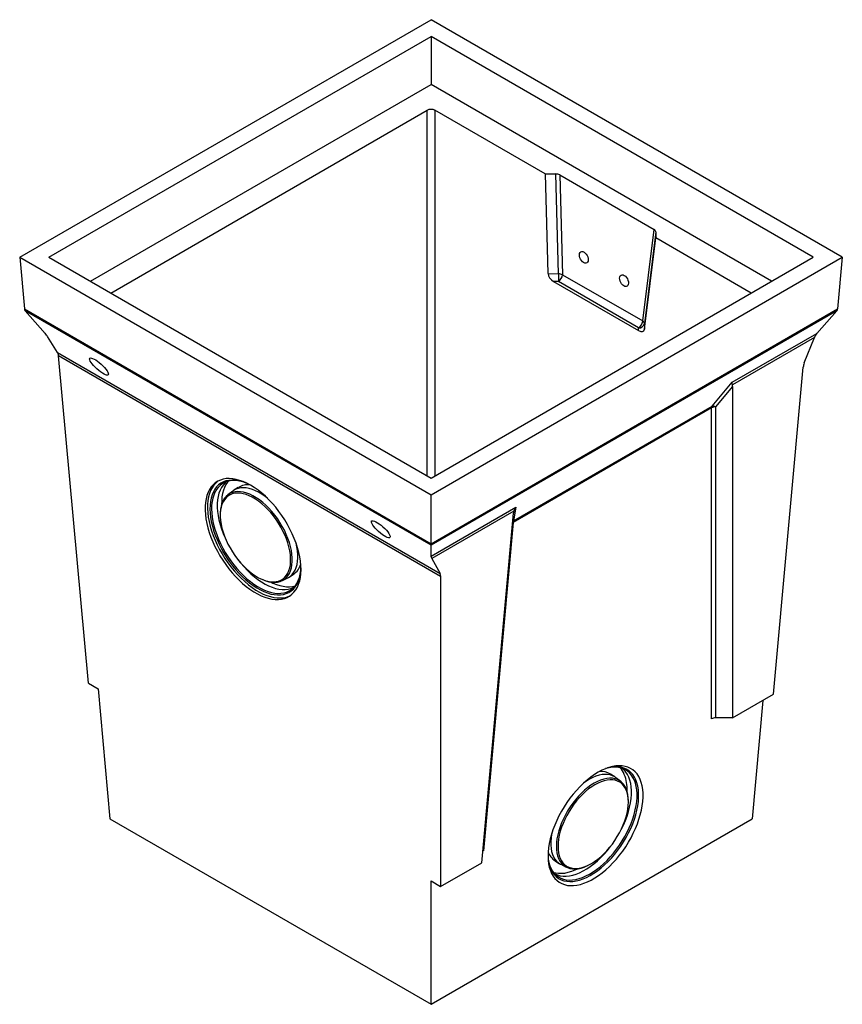
# Model space of a CAD drawing. Units: millimetres. Extents: x 22 to 390, y 3 to 283.
# Drawn here: x 287 to 390, y 106 to 230 of the extents above; entities that cross this region are included whole.
import ezdxf

# ---------------------------------------------------------------- set-up
doc = ezdxf.new("R2010")
doc.units = ezdxf.units.MM

msp = doc.modelspace()

# ---------------------------------------------------------------- linework, layer by layer
at = {"color": 7, "linetype": 'Continuous', "lineweight": 25}
for p, q in [((287.17, 199.71), (338.79, 229.51)), ((390.41, 199.71), (338.79, 229.51)), ((290.81, 199.71), (338.79, 227.41)), ((386.77, 199.71), (338.79, 227.41)), ((338.79, 227.41), (338.79, 221.37)), ((296.04, 196.69), (338.79, 221.37)), ((381.54, 196.69), (338.79, 221.37)), ((298.59, 195.22), (338.29, 218.14)), ((353.12, 210.16), (339.29, 218.14)), ((353.12, 210.16), (354.44, 210.16)), ((353.12, 210.16), (353.47, 197.65)), ((354.8, 197.61), (354.44, 210.16)), ((354.94, 210.04), (366.78, 203.2)), ((354.94, 210.04), (355.3, 197.52)), ((365.36, 191.71), (366.78, 203.2)), ((366.99, 202.91), (365.57, 191.39)), ((366.99, 202.91), (366.99, 202.15)), ((365.57, 190.67), (366.99, 202.15)), ((378.99, 195.22), (366.99, 202.15)), ((287.17, 199.71), (338.79, 169.91)), ((287.17, 199.71), (287.76, 193.22)), ((290.81, 199.71), (338.79, 172.01)), ((338.79, 172.01), (386.77, 199.71)), ((338.79, 169.91), (390.41, 199.71)), ((390.41, 199.71), (389.82, 193.22)), ((353.47, 197.65), (354.8, 197.61)), ((354.16, 196.68), (364.83, 190.52)), ((354.77, 196.66), (354.16, 196.68)), ((364.83, 190.85), (354.77, 196.66)), ((355.3, 197.52), (365.36, 191.71)), ((287.76, 193.22), (338.79, 163.76)), ((338.79, 163.59), (287.87, 192.98)), ((287.87, 192.98), (290.36, 190.16)), ((338.79, 163.76), (389.82, 193.22)), ((389.71, 192.98), (338.79, 163.59)), ((389.71, 192.98), (387.22, 190.16)), ((364.83, 190.52), (364.83, 190.85)), ((365.57, 191.39), (365.57, 190.67)), ((291.93, 187.75), (290.67, 189.75)), ((376.57, 184.02), (387.22, 190.16)), ((386.91, 189.64), (376.62, 183.7)), ((385.64, 186.45), (386.91, 189.64)), ((291.93, 187.75), (339.92, 160.05)), ((340, 159.66), (292.06, 187.33)), ((295.79, 146.29), (292.06, 187.33)), ((381.79, 144.88), (385.51, 185.93)), ((374.06, 181.01), (376.57, 184.02)), ((376.64, 183.49), (374.51, 180.94)), ((376.64, 183.49), (376.64, 141.91)), ((374.01, 180.8), (349.1, 166.42)), ((349.15, 166.63), (374.06, 181.01)), ((374.01, 141.79), (374.01, 180.8)), ((374.51, 180.94), (374.51, 141.92)), ((314.61, 170.82), (314.05, 170.47)), ((313.91, 170.37), (313.29, 169.89)), ((338.79, 163.76), (338.79, 169.91)), ((338.79, 162.2), (349.44, 168.35)), ((349.44, 168.35), (349.15, 166.63)), ((312.35, 167.47), (312.35, 167.34)), ((349.18, 167.86), (338.89, 161.92)), ((345.15, 123.73), (349.13, 167.61)), ((349.1, 166.42), (345.36, 125.25)), ((338.79, 162.2), (338.79, 163.59)), ((338.89, 161.92), (339.92, 160.05)), ((317.43, 159.37), (317.55, 159.32)), ((320.14, 159.15), (320.83, 159.51)), ((320.99, 159.59), (321.54, 159.95)), ((340, 159.66), (340, 120.76)), ((295.79, 146.29), (297, 145.58)), ((297, 145.58), (298.49, 129.25)), ((376.64, 141.91), (381.79, 144.88)), ((380.44, 144.11), (379.09, 129.25)), ((376.64, 141.91), (374.51, 141.92)), ((361.85, 134.51), (361.3, 134.86)), ((362.61, 133.93), (362, 134.41)), ((363.56, 131.38), (363.56, 131.51)), ((298.49, 129.25), (338.79, 105.99)), ((338.79, 105.99), (379.09, 129.25)), ((340, 120.76), (345.15, 123.73)), ((354.36, 123.99), (354.92, 123.63)), ((355.07, 123.55), (355.76, 123.19)), ((358.36, 123.36), (358.47, 123.41)), ((338.79, 121.46), (340, 120.76)), ((338.79, 105.99), (338.79, 121.46))]:
    msp.add_line(p, q, dxfattribs=at)
at = {"color": 8, "linetype": 'Continuous', "lineweight": 25}
for p, q in [((338.29, 172.3), (338.29, 218.14)), ((339.29, 218.14), (339.29, 172.3))]:
    msp.add_line(p, q, dxfattribs=at)
at = {"color": 7, "linetype": 'Continuous', "lineweight": 25, "flags": 128}
for points in [[(358, 200.35), (358.14, 200.24), (358.27, 200.1), (358.38, 199.93), (358.46, 199.74), (358.51, 199.55), (358.52, 199.37), (358.5, 199.21), (358.43, 199.08), (358.34, 199), (358.22, 198.96), (358.08, 198.97), (357.94, 199.03), (357.79, 199.14), (357.66, 199.28), (357.55, 199.45), (357.47, 199.64), (357.42, 199.83), (357.41, 200.01), (357.44, 200.17), (357.5, 200.3), (357.59, 200.38), (357.71, 200.42), (357.85, 200.41), (358, 200.35)], [(363.05, 197.43), (363.19, 197.33), (363.32, 197.18), (363.43, 197.01), (363.51, 196.82), (363.56, 196.63), (363.57, 196.45), (363.55, 196.29), (363.48, 196.17), (363.39, 196.08), (363.27, 196.04), (363.13, 196.05), (362.99, 196.12), (362.85, 196.22), (362.71, 196.36), (362.6, 196.53), (362.52, 196.72), (362.47, 196.91), (362.46, 197.09), (362.49, 197.25), (362.55, 197.38), (362.64, 197.46), (362.76, 197.5), (362.9, 197.49), (363.05, 197.43)], [(316.15, 171.11), (315.68, 171.35), (315.22, 171.56), (314.77, 171.72), (314.33, 171.84), (313.9, 171.92), (313.48, 171.95), (313.09, 171.93), (312.71, 171.87), (312.36, 171.76), (312.03, 171.61), (311.72, 171.41), (311.45, 171.17), (311.21, 170.89), (311, 170.57), (310.82, 170.22), (310.67, 169.82), (310.56, 169.4), (310.49, 168.95), (310.45, 168.46), (310.44, 167.96), (310.48, 167.43), (310.55, 166.88), (310.65, 166.32), (310.79, 165.75), (310.97, 165.16), (311.17, 164.58), (311.41, 163.99), (311.68, 163.4), (311.98, 162.82), (312.3, 162.25), (312.65, 161.69), (313.03, 161.15), (313.42, 160.62), (313.83, 160.12), (314.26, 159.65), (314.7, 159.2), (315.15, 158.79), (315.61, 158.4), (316.07, 158.06), (316.54, 157.75), (317.01, 157.48), (317.47, 157.25), (317.93, 157.07), (318.37, 156.92), (318.81, 156.83), (319.23, 156.78), (319.64, 156.77), (320.03, 156.81), (320.39, 156.9), (320.73, 157.03), (321.05, 157.2), (321.34, 157.42), (321.59, 157.68), (321.82, 157.98), (322.02, 158.31), (322.18, 158.69), (322.31, 159.1), (322.4, 159.54), (322.46, 160.01), (322.48, 160.5), (322.46, 161.02), (322.41, 161.56), (322.32, 162.11), (322.2, 162.68), (322.04, 163.26), (321.85, 163.84), (321.63, 164.43), (321.38, 165.02), (321.09, 165.6), (320.78, 166.18), (320.44, 166.75), (320.08, 167.3), (319.7, 167.83), (319.3, 168.34), (318.88, 168.83), (318.44, 169.29), (318, 169.72), (317.54, 170.12), (317.08, 170.49), (316.61, 170.82), (316.15, 171.11)], [(315.73, 171.33), (315.48, 171.43), (315.04, 171.58), (314.61, 171.68), (314.2, 171.74), (313.8, 171.76), (313.42, 171.72), (313.06, 171.64), (312.73, 171.52), (312.42, 171.35), (312.14, 171.14), (311.89, 170.89), (311.66, 170.6), (311.48, 170.27), (311.32, 169.9), (311.2, 169.5), (311.11, 169.07), (311.06, 168.61), (311.05, 168.12), (311.07, 167.62), (311.13, 167.09), (311.22, 166.54), (311.35, 165.99), (311.51, 165.42), (311.71, 164.85), (311.94, 164.28), (312.19, 163.71), (312.48, 163.14), (312.8, 162.58), (313.13, 162.04), (313.5, 161.51), (313.88, 161), (314.28, 160.51), (314.7, 160.05), (315.13, 159.62), (315.57, 159.22), (316.02, 158.85), (316.47, 158.52), (316.92, 158.22), (317.38, 157.97), (317.83, 157.76), (318.27, 157.59), (318.7, 157.46), (319.12, 157.38), (319.53, 157.35), (319.92, 157.36), (320.29, 157.41), (320.63, 157.51), (320.95, 157.66), (321.25, 157.85), (321.52, 158.08), (321.75, 158.35), (321.96, 158.66), (322.13, 159.01), (322.27, 159.39), (322.37, 159.81), (322.44, 160.26), (322.47, 160.73), (322.48, 160.75)], [(312.04, 171.61), (311.77, 171.38), (311.53, 171.11), (311.31, 170.79), (311.13, 170.44), (310.98, 170.05), (310.87, 169.63), (310.79, 169.18), (310.75, 168.7), (310.75, 168.19), (310.78, 167.66), (310.84, 167.12), (310.95, 166.56), (311.08, 165.98), (311.25, 165.4), (311.46, 164.81), (311.7, 164.23), (311.96, 163.64), (312.26, 163.06), (312.58, 162.49), (312.93, 161.93), (313.3, 161.38), (313.69, 160.86), (314.1, 160.35), (314.53, 159.88), (314.97, 159.43), (315.42, 159.01), (315.88, 158.62), (316.34, 158.27), (316.81, 157.96), (317.27, 157.69), (317.74, 157.46), (318.19, 157.27), (318.64, 157.13), (319.08, 157.03), (319.5, 156.97), (319.91, 156.96), (320.3, 157), (320.67, 157.08), (321.01, 157.21), (321.18, 157.29)], [(315.79, 171.3), (315.6, 171.38), (315.17, 171.52), (314.75, 171.62), (314.34, 171.68), (313.95, 171.69), (313.58, 171.66), (313.23, 171.58), (312.9, 171.46), (312.6, 171.3), (312.32, 171.09), (312.07, 170.84), (311.86, 170.56), (311.67, 170.23), (311.52, 169.87), (311.4, 169.48), (311.31, 169.05), (311.26, 168.6), (311.25, 168.12), (311.27, 167.63), (311.33, 167.11), (311.42, 166.57), (311.55, 166.03), (311.71, 165.47), (311.9, 164.91), (312.12, 164.35), (312.38, 163.79), (312.66, 163.23), (312.97, 162.68), (313.3, 162.15), (313.66, 161.63), (314.03, 161.13), (314.43, 160.65), (314.84, 160.2), (315.26, 159.77), (315.69, 159.38), (316.13, 159.01), (316.57, 158.69), (317.02, 158.4), (317.47, 158.15), (317.91, 157.94), (318.34, 157.77), (318.77, 157.65), (319.18, 157.57), (319.58, 157.54), (319.96, 157.55), (320.32, 157.6), (320.67, 157.7), (320.98, 157.84), (321.27, 158.03), (321.53, 158.26), (321.77, 158.52), (321.97, 158.83), (322.14, 159.17), (322.27, 159.55), (322.38, 159.96), (322.44, 160.4), (322.47, 160.82)], [(313.15, 171.56), (312.95, 171.39), (312.71, 171.13), (312.5, 170.83), (312.32, 170.49), (312.18, 170.12), (312.07, 169.71), (312, 169.27), (311.96, 168.81), (311.96, 168.32), (312, 167.81), (312.07, 167.29), (312.17, 166.75), (312.31, 166.19), (312.49, 165.63), (312.7, 165.07), (312.94, 164.5), (313.2, 163.94), (313.34, 163.69)], [(313.38, 171.62), (313.26, 171.48), (313.05, 171.18), (312.88, 170.84), (312.73, 170.47), (312.62, 170.06), (312.55, 169.63), (312.52, 169.17), (312.51, 168.7)], [(318.26, 169.47), (317.97, 169.7), (317.57, 169.98), (317.16, 170.22), (316.76, 170.42), (316.37, 170.58), (315.98, 170.69), (315.61, 170.77), (315.25, 170.79), (314.91, 170.77), (314.59, 170.71), (314.29, 170.6), (314.02, 170.45), (313.91, 170.37)], [(320.13, 165.95), (319.83, 166.44), (319.52, 166.92), (319.18, 167.37), (318.82, 167.81), (318.45, 168.22), (318.06, 168.6), (317.67, 168.95), (317.26, 169.26), (316.86, 169.54), (316.45, 169.78), (316.05, 169.97), (315.66, 170.12), (315.27, 170.23), (314.9, 170.29), (314.54, 170.31), (314.21, 170.28), (313.89, 170.2), (313.6, 170.09), (313.33, 169.92), (313.09, 169.71), (312.88, 169.47), (312.71, 169.18), (312.57, 168.86), (312.46, 168.5), (312.39, 168.11), (312.35, 167.69), (312.35, 167.47)], [(319.95, 165.86), (319.66, 166.34), (319.35, 166.8), (319.02, 167.25), (318.68, 167.67), (318.31, 168.07), (317.93, 168.45), (317.55, 168.79), (317.15, 169.09), (316.76, 169.36), (316.36, 169.6), (315.97, 169.79), (315.58, 169.93), (315.21, 170.04), (314.84, 170.1), (314.49, 170.12), (314.16, 170.09), (313.85, 170.02), (313.57, 169.9), (313.31, 169.74), (313.08, 169.54), (312.87, 169.29), (312.7, 169.01), (312.56, 168.7), (312.46, 168.35), (312.39, 167.97), (312.35, 167.56), (312.35, 167.13), (312.39, 166.68), (312.46, 166.21), (312.56, 165.72), (312.7, 165.23), (312.88, 164.73), (313.08, 164.23), (313.31, 163.73), (313.57, 163.24), (313.86, 162.76), (314.17, 162.3), (314.5, 161.85), (314.85, 161.43), (315.21, 161.03), (315.59, 160.65), (315.98, 160.31), (316.37, 160.01), (316.77, 159.74), (317.16, 159.5), (317.55, 159.31), (317.94, 159.17), (318.32, 159.06), (318.68, 159), (319.03, 158.98), (319.36, 159.01), (319.67, 159.08), (319.96, 159.2), (320.22, 159.36), (320.45, 159.56), (320.65, 159.81), (320.82, 160.09), (320.96, 160.4), (321.07, 160.75), (321.14, 161.13), (321.17, 161.54), (321.17, 161.97), (321.14, 162.42), (321.07, 162.89), (320.96, 163.38), (320.82, 163.87), (320.65, 164.37), (320.45, 164.87), (320.21, 165.36), (319.95, 165.86)], [(317.55, 159.32), (317.67, 159.26), (318.07, 159.11), (318.45, 159), (318.83, 158.94), (319.18, 158.92), (319.52, 158.95), (319.84, 159.02), (320.13, 159.14), (320.4, 159.31), (320.63, 159.51), (320.84, 159.76), (321.02, 160.05), (321.16, 160.37), (321.27, 160.73), (321.34, 161.12), (321.38, 161.54), (321.38, 161.98), (321.34, 162.44), (321.27, 162.92), (321.16, 163.42), (321.02, 163.92), (320.84, 164.43), (320.63, 164.94), (320.39, 165.45), (320.13, 165.95)], [(320.83, 159.51), (320.89, 159.54), (321.15, 159.71), (321.38, 159.92), (321.58, 160.18), (321.75, 160.47), (321.88, 160.8), (321.99, 161.16), (322.05, 161.56), (322.08, 161.97), (322.08, 162.42), (322.04, 162.88), (321.96, 163.36), (321.86, 163.83)], [(338.79, 163.59), (338.79, 163.63), (338.79, 163.69), (338.79, 163.76)], [(314.54, 161.81), (314.54, 161.8), (314.93, 161.31), (315.33, 160.85), (315.75, 160.41), (316.18, 160), (316.62, 159.62), (317.06, 159.28), (317.51, 158.97), (317.96, 158.71), (318.4, 158.49), (318.84, 158.3), (319.27, 158.17), (319.69, 158.07), (320.1, 158.02), (320.49, 158.02), (320.85, 158.06), (321.2, 158.15), (321.53, 158.28), (321.6, 158.32)], [(318.73, 158.95), (318.96, 158.84), (319.4, 158.66), (319.83, 158.52), (320.25, 158.43), (320.65, 158.38), (321.04, 158.38), (321.41, 158.42), (321.75, 158.5)], [(359.76, 135.09), (359.29, 134.8), (358.83, 134.48), (358.37, 134.12), (357.92, 133.72), (357.48, 133.29), (357.05, 132.83), (356.63, 132.35), (356.23, 131.84), (355.85, 131.31), (355.49, 130.77), (355.16, 130.21), (354.85, 129.63), (354.57, 129.06), (354.32, 128.47), (354.09, 127.89), (353.91, 127.31), (353.75, 126.73), (353.63, 126.17), (353.54, 125.62), (353.49, 125.09), (353.48, 124.57), (353.5, 124.08), (353.55, 123.62), (353.64, 123.18), (353.77, 122.78), (353.93, 122.41), (354.13, 122.07), (354.35, 121.77), (354.61, 121.52), (354.89, 121.3), (355.21, 121.13), (355.55, 121), (355.91, 120.91), (356.29, 120.88), (356.69, 120.88), (357.11, 120.93), (357.54, 121.03), (357.99, 121.17), (358.44, 121.35), (358.9, 121.58), (359.36, 121.84), (359.83, 122.15), (360.29, 122.49), (360.74, 122.87), (361.19, 123.28), (361.63, 123.73), (362.05, 124.2), (362.46, 124.7), (362.85, 125.22), (363.22, 125.75), (363.56, 126.31), (363.89, 126.87), (364.18, 127.45), (364.45, 128.03), (364.69, 128.61), (364.89, 129.2), (365.06, 129.77), (365.2, 130.34), (365.31, 130.9), (365.38, 131.44), (365.41, 131.97), (365.41, 132.47), (365.37, 132.95), (365.29, 133.4), (365.18, 133.82), (365.04, 134.21), (364.86, 134.56), (364.65, 134.88), (364.41, 135.15), (364.14, 135.39), (363.84, 135.58), (363.51, 135.74), (363.16, 135.84), (362.79, 135.91), (362.4, 135.92), (361.99, 135.89), (361.56, 135.82), (361.12, 135.7), (360.67, 135.54), (360.22, 135.34), (359.76, 135.09)], [(362, 134.41), (361.86, 134.51), (361.58, 134.66), (361.28, 134.76), (360.96, 134.82), (360.61, 134.83), (360.25, 134.8), (359.88, 134.72), (359.49, 134.6), (359.09, 134.44), (358.69, 134.23), (358.29, 133.99), (357.98, 133.77)], [(364.31, 134.11), (364.14, 134.45), (363.93, 134.76), (363.7, 135.02), (363.44, 135.25), (363.14, 135.43), (362.83, 135.57), (362.49, 135.67), (362.12, 135.72), (361.74, 135.73), (361.34, 135.69), (360.93, 135.61), (360.7, 135.55)], [(364.5, 134.15), (364.33, 134.49), (364.12, 134.8), (363.88, 135.07), (363.62, 135.3), (363.32, 135.49), (363, 135.63), (362.65, 135.73), (362.28, 135.79), (361.89, 135.79), (361.48, 135.76), (361.06, 135.67), (360.95, 135.65)], [(353.49, 124.24), (353.49, 124.19), (353.58, 123.77), (353.7, 123.38), (353.85, 123.02), (354.04, 122.7), (354.26, 122.41), (354.51, 122.17), (354.79, 121.96), (355.09, 121.8), (355.42, 121.68), (355.77, 121.61), (356.15, 121.58), (356.54, 121.59), (356.95, 121.65), (357.37, 121.75), (357.8, 121.9), (358.24, 122.09), (358.68, 122.32), (359.13, 122.59), (359.57, 122.9), (360.01, 123.25), (360.45, 123.63), (360.88, 124.04), (361.29, 124.48), (361.69, 124.95), (362.08, 125.44), (362.44, 125.95), (362.79, 126.48), (363.11, 127.02), (363.4, 127.57), (363.67, 128.13), (363.91, 128.69), (364.11, 129.26), (364.29, 129.82), (364.43, 130.37), (364.54, 130.91), (364.61, 131.43), (364.65, 131.94), (364.65, 132.43), (364.62, 132.89), (364.55, 133.33), (364.44, 133.74), (364.31, 134.11), (364.31, 134.11)], [(353.51, 123.98), (353.58, 123.62), (353.7, 123.22), (353.86, 122.86), (354.05, 122.53), (354.28, 122.24), (354.53, 121.99), (354.81, 121.78), (355.12, 121.61), (355.46, 121.49), (355.82, 121.42), (356.2, 121.38), (356.59, 121.4), (357.01, 121.46), (357.44, 121.56), (357.88, 121.71), (358.32, 121.91), (358.77, 122.14), (359.23, 122.42), (359.68, 122.73), (360.13, 123.09), (360.58, 123.47), (361.01, 123.89), (361.43, 124.34), (361.84, 124.82), (362.23, 125.32), (362.61, 125.84), (362.96, 126.37), (363.28, 126.93), (363.58, 127.49), (363.85, 128.06), (364.1, 128.63), (364.31, 129.2), (364.48, 129.77), (364.63, 130.33), (364.74, 130.88), (364.81, 131.42), (364.85, 131.94), (364.85, 132.43), (364.82, 132.9), (364.75, 133.35), (364.64, 133.76), (364.5, 134.15), (364.5, 134.15)], [(363.28, 133.05), (363.12, 133.35), (362.93, 133.62), (362.71, 133.85), (362.46, 134.04), (362.18, 134.18), (361.88, 134.28), (361.55, 134.34), (361.2, 134.35), (360.84, 134.31), (360.46, 134.23), (360.07, 134.1), (359.67, 133.93), (359.27, 133.72), (358.86, 133.46), (358.46, 133.17), (358.06, 132.84), (357.67, 132.47), (357.29, 132.08), (356.92, 131.66), (356.57, 131.21), (356.24, 130.75), (355.94, 130.26), (355.66, 129.77), (355.4, 129.26), (355.18, 128.75), (354.98, 128.24), (354.82, 127.73), (354.69, 127.23), (354.6, 126.75), (354.54, 126.27), (354.52, 125.82), (354.54, 125.39), (354.59, 124.98), (354.68, 124.61), (354.8, 124.26), (354.96, 123.96), (355.15, 123.69), (355.37, 123.46), (355.62, 123.27), (355.9, 123.13), (356.2, 123.03), (356.53, 122.97), (356.88, 122.96), (357.24, 123), (357.62, 123.08), (358.01, 123.21), (358.36, 123.36)], [(363.28, 132.88), (363.13, 133.18), (362.94, 133.45), (362.73, 133.67), (362.48, 133.86), (362.21, 134), (361.91, 134.09), (361.59, 134.15), (361.26, 134.16), (360.9, 134.12), (360.53, 134.04), (360.15, 133.91), (359.76, 133.75), (359.36, 133.54), (358.97, 133.29), (358.57, 133), (358.18, 132.68), (357.8, 132.32), (357.43, 131.94), (357.07, 131.53), (356.73, 131.09), (356.41, 130.64), (356.11, 130.16), (355.83, 129.68), (355.58, 129.18), (355.36, 128.69), (355.17, 128.19), (355.02, 127.69), (354.89, 127.2), (354.8, 126.72), (354.75, 126.26), (354.73, 125.82), (354.74, 125.4), (354.79, 125), (354.88, 124.63), (355, 124.3), (355.15, 124), (355.34, 123.73), (355.55, 123.51), (355.8, 123.33), (356.07, 123.18), (356.37, 123.09), (356.69, 123.03), (357.03, 123.03), (357.38, 123.06), (357.75, 123.14), (358.13, 123.27), (358.52, 123.43), (358.92, 123.64), (359.31, 123.89), (359.71, 124.18), (360.1, 124.5), (360.48, 124.86), (360.85, 125.24), (361.21, 125.65), (361.55, 126.09), (361.87, 126.55), (362.17, 127.02), (362.45, 127.5), (362.7, 128), (362.92, 128.49), (363.11, 128.99), (363.27, 129.49), (363.39, 129.98), (363.48, 130.46), (363.54, 130.92), (363.56, 131.36), (363.54, 131.79), (363.49, 132.18), (363.4, 132.55), (363.28, 132.88)], [(362.57, 127.73), (362.66, 127.91), (362.93, 128.47), (363.18, 129.03), (363.39, 129.6), (363.57, 130.16), (363.71, 130.71), (363.82, 131.26), (363.9, 131.79), (363.94, 132.3), (363.95, 132.79), (363.91, 133.26), (363.85, 133.7), (363.74, 134.1), (363.6, 134.48)], [(353.95, 127.46), (353.93, 127.34), (353.86, 126.86), (353.82, 126.4), (353.82, 125.96), (353.86, 125.55), (353.93, 125.16), (354.03, 124.8), (354.17, 124.47), (354.35, 124.19), (354.55, 123.94), (354.79, 123.73), (355.05, 123.56), (355.07, 123.55)], [(354.31, 122.36), (354.34, 122.35), (354.66, 122.21), (355, 122.11), (355.37, 122.07), (355.75, 122.06), (356.16, 122.1), (356.57, 122.19), (357, 122.32), (357.44, 122.5), (357.89, 122.72), (358.33, 122.98), (358.78, 123.28), (359.23, 123.61), (359.67, 123.99), (360.1, 124.39), (360.52, 124.83), (360.92, 125.29), (361.31, 125.78), (361.37, 125.85)], [(354.15, 122.54), (354.45, 122.47), (354.81, 122.42), (355.2, 122.42), (355.6, 122.46), (356.02, 122.55), (356.45, 122.68), (356.89, 122.85), (357.17, 122.99)]]:
    msp.add_lwpolyline(points, dxfattribs=at)
at = {"color": 8, "linetype": 'Continuous', "lineweight": 25, "flags": 128}
msp.add_lwpolyline([(349.02, 166.38), (349.05, 166.4), (349.1, 166.42)], dxfattribs=at)
at = {"color": 7, "linetype": 'Continuous', "lineweight": 25}
for centre, radius, start, end in [((383.24, 196.37), 28.47, 177.496, 179.4098), ((354.21, 197.6), 1.09, 300.8203, 355.7134), ((354.85, 196.45), 1.16, 66.8491, 92.4605), ((364.27, 191.79), 1.09, 300.8203, 355.7134), ((365.16, 191.36), 0.408, 5.2288, 60.6559), ((364.9, 191.53), 0.685, 264.3484, 348.0725), ((374.44, 180.8), 0.438, 151.1298, 178.8723), ((374.49, 179.98), 0.956, 88.8553, 120.561), ((374.2, 180.41), 0.609, 59.1596, 103.1397), ((315.78, 168.89), 2.26, 81.442, 121.1324), ((349.53, 166.41), 0.438, 151.1298, 178.8723), ((320.24, 161.85), 2.31, 304.3223, 343.2234), ((360.13, 132.92), 2.27, 59.0404, 95.5979), ((360.42, 133.73), 2.85, 22.723, 42.5428), ((361.11, 133.46), 2.7, 22.2585, 52.4325), ((358.49, 133.02), 4.91, 356.7332, 21.7076), ((359.68, 131.6), 3.88, 358.669, 21.8976), ((355.58, 125.83), 2.21, 198.8156, 236.4263)]:
    msp.add_arc(centre, radius, start, end, dxfattribs=at)
at = {"color": 8, "linetype": 'Continuous', "lineweight": 25}
msp.add_arc((349.54, 166.09), 0.663, 126.1724, 139.6103, dxfattribs=at)
at = {"color": 7, "linetype": 'Continuous', "lineweight": 25}
for centre, major_axis, ratio, start_param, end_param in [((338.79, 217.84), (0.714, 0), 0.578871, 0.786768, 2.354825), ((354.44, 209.74), (0.715, -0.002), 0.579927, 0.790156, 1.575554), ((366.27, 202.91), (0.718, -0.002), 0.574653, 0.000145, 0.785543), ((354.19, 197.28), (-0.624, 0.641), 0.54809, 0.537557, 2.046686), ((288.77, 193.25), (1.01, 0), 0.577382, 3.193953, 3.612832), ((388.81, 193.25), (1.01, 0), 0.577382, 5.811946, 6.230825), ((364.86, 191.12), (-0.624, 0.641), 0.54809, 2.046686, 3.555814), ((289.69, 190.29), (1.1, -1.01), 0.259044, 0.755781, 1.174661), ((387.89, 188.98), (0.21, 1.57), 0.710208, 0.815807, 1.234686), ((291.06, 186.69), (0.65, 1.27), 0.606756, 5.520992, 5.939871), ((386.52, 186.45), (0.77, 1.21), 0.546414, 1.908455, 2.327334), ((375.93, 182.18), (0.6, 1.65), 0.235508, 5.707705, 5.959432), ((349.76, 167.07), (-0.25, 1.19), 0.489194, 0.754149, 1.005875), ((339.92, 161.29), (1.1, -1.01), 0.259044, 3.373775, 3.792654), ((338.99, 159.01), (0.77, 1.21), 0.546414, 5.573646, 5.992525), ((374.51, 141.5), (0.714, 0), 0.578873, 1.569421, 2.354819), ((345.86, 124.96), (0.716, 0), 0.575706, 2.357562, 2.513779)]:
    msp.add_ellipse(centre, major_axis=major_axis, ratio=ratio, start_param=start_param, end_param=end_param, dxfattribs=at)
for centre in [(297.13, 185.99), (332.49, 165.58)]:
    msp.add_ellipse(centre, major_axis=(1.15, -1.04), ratio=0.2579, dxfattribs=at)
for points, knots in [([(376.62, 183.7), (376.59, 183.8), (376.57, 183.92), (376.57, 184), (376.57, 184.02), (376.57, 184.02)], [0, 0, 0, 0, 0.815808, 0.995306, 1, 1, 1, 1]), ([(349.44, 168.35), (349.44, 168.35), (349.42, 168.33), (349.3, 168.18), (349.24, 168.01), (349.18, 167.86)], [0, 0, 0, 0, 0.004695, 0.184193, 1, 1, 1, 1])]:
    msp.add_open_spline(points, degree=3, knots=knots, dxfattribs=at)

doc.saveas('drawing.dxf')
